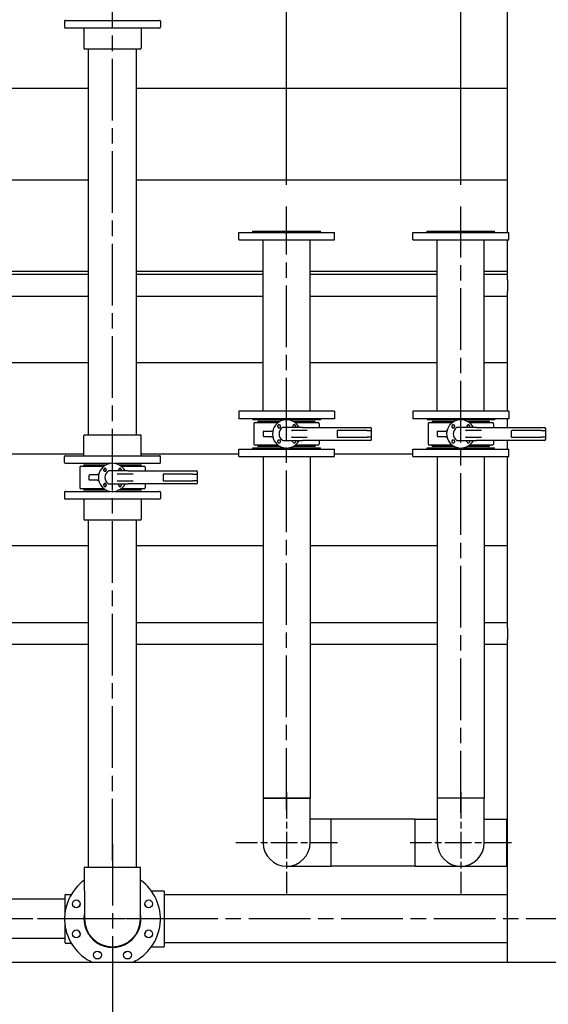
# Model space of a CAD drawing. Units: millimetres. Extents: x 0 to 21025, y 0 to 14850.
# Drawn here: x 6603 to 7817, y 9579 to 11840 of the extents above; entities that cross this region are included whole.
import ezdxf

# ---------------------------------------------------------------- set-up
doc = ezdxf.new("R2010")
doc.units = ezdxf.units.MM
doc.header["$LTSCALE"] = 25
doc.linetypes.add('CHAIN', pattern=[0.3543, 0.2362, -0.0295, 0.0591, -0.0295])
for name, color, linetype, lineweight in [('中心标记 (ISO)', 1, 'Continuous', 25), ('中心线 (ISO)', 1, 'Continuous', 25), ('可见 (ISO)', 7, 'Continuous', 25), ('尺寸 (ISO)', 7, 'Continuous', 25)]:
    doc.layers.add(name, color=color, linetype=linetype, lineweight=lineweight)
doc.styles.add('注释文本 (ISO)', font='tahoma.ttf')
doc.dimstyles.new('xygn(GB)', dxfattribs={"dimscale": 25, "dimtxt": 3.5, "dimasz": 4, "dimexe": 2, "dimexo": 2, "dimgap": 0.75, "dimtad": 1, "dimdsep": 46, "dimtxsty": '注释文本 (ISO)', "dimblk": 'Filled-1', "dimcen": 0.09, "dimdle": 10, "dimclrd": 256, "dimclre": 256, "dimclrt": 256, "dimaunit": 1, "dimadec": 3, "dimazin": 2, "dimtfac": 1, "dimtmove": 0, "dimatfit": 3, "dimldrblk": 'Filled-1', "dimfxl": 1, "dimtolj": 1, "dimtzin": 0, "dimlwd": -1, "dimlwe": -1, "dimarcsym": 0})

# ---------------------------------------------------------------- blocks, each defined once
blk = doc.blocks.new('Filled-1')
at = {"color": 0}
for p, q in [((0, 0), (-1, 0.125)), ((-1, 0.125), (-1, -0.125)), ((-1, 0), (0, 0)), ((-1, -0.125), (0, 0))]:
    blk.add_line(p, q, dxfattribs=at)
at = {"color": 0, "flags": 128}
blk.add_lwpolyline([(-1, -0.125), (0, 0), (-1, 0.125), (-1, -0.125)], dxfattribs=at)
at = {"color": 0}
blk.add_solid([(-1, -0.125), (0, 0), (-1, 0.125), (-1, -0.125)], dxfattribs=at)
blk = doc.blocks.new('*D52')
at = {"layer": 'Defpoints', "color": 0}
for p in [(7216.384246, 12797.021897), (6816.384246, 12443.120143), (7216.384246, 11411.356187)]:
    blk.add_point(p, dxfattribs=at)
at = {"layer": '尺寸 (ISO)'}
for p, q in [((6816.384246, 12493.120143), (6816.384246, 12847.021897)), ((7216.384246, 11461.356187), (7216.384246, 12847.021897)), ((6916.384246, 12797.021897), (7116.384246, 12797.021897))]:
    blk.add_line(p, q, dxfattribs=at)
at = {"layer": '尺寸 (ISO)', "xscale": 100, "yscale": 100, "zscale": 100, "rotation": 180}
blk.add_blockref('Filled-1', (6816.384246, 12797.021897), dxfattribs=at)
at = {"layer": '尺寸 (ISO)', "xscale": 100, "yscale": 100, "zscale": 100}
blk.add_blockref('Filled-1', (7216.384246, 12797.021897), dxfattribs=at)
at = {"layer": '尺寸 (ISO)', "insert": (6921.450566, 12906.856518), "char_height": 87.5, "attachment_point": 1, "style": '注释文本 (ISO)'}
blk.add_mtext('\\A1;400', dxfattribs=at)
blk = doc.blocks.new('*D53')
at = {"layer": 'Defpoints', "color": 0}
for p in [(7616.384246, 12797.021897), (7216.384246, 11411.356187), (7616.384246, 11411.356187)]:
    blk.add_point(p, dxfattribs=at)
at = {"layer": '尺寸 (ISO)'}
for p, q in [((7216.384246, 11461.356187), (7216.384246, 12847.021897)), ((7616.384246, 11461.356187), (7616.384246, 12847.021897)), ((7316.384246, 12797.021897), (7516.384246, 12797.021897))]:
    blk.add_line(p, q, dxfattribs=at)
at = {"layer": '尺寸 (ISO)', "xscale": 100, "yscale": 100, "zscale": 100, "rotation": 180}
blk.add_blockref('Filled-1', (7216.384246, 12797.021897), dxfattribs=at)
at = {"layer": '尺寸 (ISO)', "xscale": 100, "yscale": 100, "zscale": 100}
blk.add_blockref('Filled-1', (7616.384246, 12797.021897), dxfattribs=at)
at = {"layer": '尺寸 (ISO)', "insert": (7321.450566, 12906.856518), "char_height": 87.5, "attachment_point": 1, "style": '注释文本 (ISO)'}
blk.add_mtext('\\A1;400', dxfattribs=at)
blk = doc.blocks.new('*D54')
at = {"layer": 'Defpoints', "color": 0}
for p in [(8016.384246, 12797.021897), (7616.384246, 11411.356187), (8016.384246, 11413.356187)]:
    blk.add_point(p, dxfattribs=at)
at = {"layer": '尺寸 (ISO)'}
for p, q in [((7616.384246, 11461.356187), (7616.384246, 12847.021897)), ((8016.384246, 11463.356187), (8016.384246, 12847.021897)), ((7716.384246, 12797.021897), (7916.384246, 12797.021897))]:
    blk.add_line(p, q, dxfattribs=at)
at = {"layer": '尺寸 (ISO)', "xscale": 100, "yscale": 100, "zscale": 100, "rotation": 180}
blk.add_blockref('Filled-1', (7616.384246, 12797.021897), dxfattribs=at)
at = {"layer": '尺寸 (ISO)', "xscale": 100, "yscale": 100, "zscale": 100}
blk.add_blockref('Filled-1', (8016.384246, 12797.021897), dxfattribs=at)
at = {"layer": '尺寸 (ISO)', "insert": (7721.450566, 12906.856518), "char_height": 87.5, "attachment_point": 1, "style": '注释文本 (ISO)'}
blk.add_mtext('\\A1;400', dxfattribs=at)
blk = doc.blocks.new('*D66')
at = {"layer": 'Defpoints', "color": 0}
for p in [(6416.384246, 9774.856187), (6816.384246, 9774.856187), (6816.384246, 9124.856187)]:
    blk.add_point(p, dxfattribs=at)
at = {"layer": '尺寸 (ISO)'}
for p, q in [((6416.384246, 9724.856187), (6416.384246, 9074.856187)), ((6816.384246, 9724.856187), (6816.384246, 9074.856187)), ((6516.384246, 9124.856187), (6716.384246, 9124.856187))]:
    blk.add_line(p, q, dxfattribs=at)
at = {"layer": '尺寸 (ISO)', "xscale": 100, "yscale": 100, "zscale": 100, "rotation": 180}
blk.add_blockref('Filled-1', (6416.384246, 9124.856187), dxfattribs=at)
at = {"layer": '尺寸 (ISO)', "xscale": 100, "yscale": 100, "zscale": 100}
blk.add_blockref('Filled-1', (6816.384246, 9124.856187), dxfattribs=at)
at = {"layer": '尺寸 (ISO)', "insert": (6521.450566, 9234.690808), "char_height": 87.5, "attachment_point": 1, "style": '注释文本 (ISO)'}
blk.add_mtext('\\A1;400', dxfattribs=at)
blk = doc.blocks.new('*D67')
at = {"layer": 'Defpoints', "color": 0}
for p in [(6816.384246, 9774.856187), (8316.384246, 9674.856187), (8316.384246, 9124.856187)]:
    blk.add_point(p, dxfattribs=at)
at = {"layer": '尺寸 (ISO)'}
for p, q in [((6816.384246, 9724.856187), (6816.384246, 9074.856187)), ((8316.384246, 9624.856187), (8316.384246, 9074.856187)), ((6916.384246, 9124.856187), (8216.384246, 9124.856187))]:
    blk.add_line(p, q, dxfattribs=at)
at = {"layer": '尺寸 (ISO)', "xscale": 100, "yscale": 100, "zscale": 100, "rotation": 180}
blk.add_blockref('Filled-1', (6816.384246, 9124.856187), dxfattribs=at)
at = {"layer": '尺寸 (ISO)', "xscale": 100, "yscale": 100, "zscale": 100}
blk.add_blockref('Filled-1', (8316.384246, 9124.856187), dxfattribs=at)
at = {"layer": '尺寸 (ISO)', "insert": (7444.066415, 9234.690808), "char_height": 87.5, "attachment_point": 1, "style": '注释文本 (ISO)'}
blk.add_mtext('\\A1;1500', dxfattribs=at)

msp = doc.modelspace()

# ---------------------------------------------------------------- linework, layer by layer
at = {"layer": '中心标记 (ISO)', "linetype": 'CHAIN', "ltscale": 10.356353}
for p, q in [((7216.384246, 10066.356187), (7216.384246, 9833.356187)), ((7616.384246, 10066.356187), (7616.384246, 9833.356187)), ((7332.884246, 9949.856187), (7099.884246, 9949.856187)), ((7732.884246, 9949.856187), (7499.884246, 9949.856187))]:
    msp.add_line(p, q, dxfattribs=at)
at = {"layer": '中心标记 (ISO)', "linetype": 'CHAIN', "ltscale": 23.990969}
for p, q in [((6816.384246, 9947.356187), (6816.384246, 9602.356187)), ((6988.884246, 9774.856187), (6643.884246, 9774.856187))]:
    msp.add_line(p, q, dxfattribs=at)
at = {"layer": '中心线 (ISO)', "linetype": 'CHAIN', "ltscale": 23.990969}
for p, q in [((6816.384246, 9908.972273), (6816.384246, 12443.120143)), ((7216.384246, 10025.633812), (7216.384246, 11411.356187)), ((7616.384246, 10019.152615), (7616.384246, 11411.356187)), ((8970.884246, 9774.856187), (2339.619208, 9774.856187))]:
    msp.add_line(p, q, dxfattribs=at)
at = {"layer": '可见 (ISO)'}
for p, q in [((7723.384246, 11351.856187), (7723.384246, 11984.856187)), ((6706.384246, 11836.856187), (6706.384246, 11822.856187)), ((6708.384246, 11838.856187), (6924.384246, 11838.856187)), ((6926.384246, 11836.856187), (6926.384246, 11822.856187)), ((6924.384246, 11820.856187), (6708.384246, 11820.856187)), ((6750.884246, 11818.856187), (6750.884246, 11774.856187)), ((6881.884246, 11818.856187), (6881.884246, 11774.856187)), ((6879.884246, 11772.856187), (6752.884246, 11772.856187)), ((6761.384246, 10886.856187), (6761.384246, 11772.856187)), ((6871.384246, 10886.856187), (6871.384246, 11772.856187)), ((5466.384246, 11682.856187), (6761.384246, 11682.856187)), ((6871.384246, 11682.856187), (7723.384246, 11682.856187)), ((5466.384246, 11472.856187), (6761.384246, 11472.856187)), ((6871.384246, 11472.856187), (7723.384246, 11472.856187)), ((7138.884246, 11354.856187), (7293.884246, 11354.856187)), ((7138.884246, 11351.856187), (7138.884246, 11354.856187)), ((7293.884246, 11351.856187), (7293.884246, 11354.856187)), ((7538.884246, 11354.856187), (7693.884246, 11354.856187)), ((7538.884246, 11351.856187), (7538.884246, 11354.856187)), ((7693.884246, 11351.856187), (7693.884246, 11354.856187)), ((7106.384246, 11351.856187), (7326.384246, 11351.856187)), ((7106.384246, 11334.856187), (7106.384246, 11351.856187)), ((7106.384246, 11334.856187), (7326.384246, 11334.856187)), ((7162.384246, 10940.856187), (7162.384246, 11334.856187)), ((7270.384246, 10940.856187), (7270.384246, 11334.856187)), ((7326.384246, 11334.856187), (7326.384246, 11351.856187)), ((7506.384246, 11351.856187), (7726.384246, 11351.856187)), ((7506.384246, 11334.856187), (7506.384246, 11351.856187)), ((7506.384246, 11334.856187), (7726.384246, 11334.856187)), ((7562.384246, 10940.856187), (7562.384246, 11334.856187)), ((7670.384246, 10940.856187), (7670.384246, 11334.856187)), ((7723.384246, 11254.856187), (7723.384246, 11334.856187)), ((7726.384246, 11334.856187), (7726.384246, 11351.856187)), ((5466.384246, 11262.856187), (6761.384246, 11262.856187)), ((6761.384246, 11254.856187), (5466.384246, 11254.856187)), ((6871.384246, 11262.856187), (7162.384246, 11262.856187)), ((7162.384246, 11254.856187), (6871.384246, 11254.856187)), ((7270.384246, 11262.856187), (7562.384246, 11262.856187)), ((7562.384246, 11254.856187), (7270.384246, 11254.856187)), ((7670.384246, 11262.856187), (7723.384246, 11262.856187)), ((7723.384246, 11254.856187), (7670.384246, 11254.856187)), ((7723.384246, 11242.856187), (7723.384246, 11254.856187)), ((7723.384246, 11242.856187), (7723.384246, 11216.856187)), ((6761.384246, 11204.856187), (5466.384246, 11204.856187)), ((7162.384246, 11204.856187), (6871.384246, 11204.856187)), ((7562.384246, 11204.856187), (7270.384246, 11204.856187)), ((7723.384246, 11204.856187), (7670.384246, 11204.856187)), ((7723.384246, 11204.856187), (7723.384246, 11216.856187)), ((7723.384246, 10940.856187), (7723.384246, 11204.856187)), ((5466.384246, 11052.856187), (6761.384246, 11052.856187)), ((6871.384246, 11052.856187), (7162.384246, 11052.856187)), ((7270.384246, 11052.856187), (7562.384246, 11052.856187)), ((7670.384246, 11052.856187), (7723.384246, 11052.856187)), ((7326.384246, 10940.856187), (7106.384246, 10940.856187)), ((7106.384246, 10940.856187), (7106.384246, 10923.856187)), ((7326.384246, 10940.856187), (7326.384246, 10923.856187)), ((7726.384246, 10940.856187), (7506.384246, 10940.856187)), ((7506.384246, 10940.856187), (7506.384246, 10923.856187)), ((7726.384246, 10940.856187), (7726.384246, 10923.856187)), ((7326.384246, 10923.856187), (7106.384246, 10923.856187)), ((7138.884246, 10923.856187), (7138.884246, 10920.856187)), ((7210.705338, 10920.856187), (7138.884246, 10920.856187)), ((7141.384246, 10912.356187), (7141.384246, 10865.356187)), ((7143.884246, 10914.856187), (7196.884246, 10914.856187)), ((7152.717579, 10917.856187), (7201.712845, 10917.856187)), ((7196.895066, 10908.930303), (7195.596028, 10906.680303)), ((7195.596028, 10905.680303), (7196.895066, 10903.430303)), ((7200.359168, 10909.430303), (7197.761092, 10909.430303)), ((7197.761092, 10902.930303), (7200.359168, 10902.930303)), ((7202.524231, 10906.680303), (7201.225193, 10908.930303)), ((7201.225193, 10903.430303), (7202.524231, 10905.680303)), ((7230.884246, 10903.856187), (7208.244836, 10903.856187)), ((7293.884246, 10920.856187), (7222.063154, 10920.856187)), ((7231.543299, 10908.930303), (7230.24426, 10906.680303)), ((7230.24426, 10905.680303), (7231.297414, 10903.856187)), ((7252.691563, 10903.856187), (7230.884246, 10903.856187)), ((7231.055647, 10917.856187), (7280.050913, 10917.856187)), ((7235.0074, 10909.430303), (7232.409324, 10909.430303)), ((7237.172464, 10906.680303), (7235.873426, 10908.930303)), ((7235.884246, 10914.856187), (7288.884246, 10914.856187)), ((7236.11931, 10903.856187), (7237.172464, 10905.680303)), ((7252.691563, 10903.856187), (7408.384246, 10903.856187)), ((7291.384246, 10912.356187), (7291.384246, 10903.856187)), ((7293.884246, 10923.856187), (7293.884246, 10920.856187)), ((7726.384246, 10923.856187), (7506.384246, 10923.856187)), ((7538.884246, 10923.856187), (7538.884246, 10920.856187)), ((7610.705338, 10920.856187), (7538.884246, 10920.856187)), ((7541.384246, 10912.356187), (7541.384246, 10865.356187)), ((7543.884246, 10914.856187), (7596.884246, 10914.856187)), ((7552.717579, 10917.856187), (7601.712845, 10917.856187)), ((7596.895066, 10908.930303), (7595.596028, 10906.680303)), ((7595.596028, 10905.680303), (7596.895066, 10903.430303)), ((7600.359168, 10909.430303), (7597.761092, 10909.430303)), ((7597.761092, 10902.930303), (7600.359168, 10902.930303)), ((7602.524231, 10906.680303), (7601.225193, 10908.930303)), ((7601.225193, 10903.430303), (7602.524231, 10905.680303)), ((7630.884246, 10903.856187), (7608.244836, 10903.856187)), ((7693.884246, 10920.856187), (7622.063154, 10920.856187)), ((7631.543299, 10908.930303), (7630.24426, 10906.680303)), ((7630.24426, 10905.680303), (7631.297414, 10903.856187)), ((7652.691563, 10903.856187), (7630.884246, 10903.856187)), ((7631.055647, 10917.856187), (7680.050913, 10917.856187)), ((7635.0074, 10909.430303), (7632.409324, 10909.430303)), ((7637.172464, 10906.680303), (7635.873426, 10908.930303)), ((7635.884246, 10914.856187), (7688.884246, 10914.856187)), ((7636.11931, 10903.856187), (7637.172464, 10905.680303)), ((7652.691563, 10903.856187), (7808.384246, 10903.856187)), ((7691.384246, 10912.356187), (7691.384246, 10903.856187)), ((7693.884246, 10923.856187), (7693.884246, 10920.856187)), ((7723.384246, 10903.856187), (7723.384246, 10923.856187)), ((6750.884246, 10840.856187), (6750.884246, 10884.856187)), ((6752.884246, 10886.856187), (6879.884246, 10886.856187)), ((6881.884246, 10840.856187), (6881.884246, 10884.856187)), ((7162.942737, 10883.356187), (7162.942737, 10894.356187)), ((7163.942737, 10895.356187), (7181.942737, 10895.356187)), ((7181.942737, 10882.356187), (7163.942737, 10882.356187)), ((7184.540879, 10895.356187), (7181.942737, 10895.356187)), ((7181.942737, 10882.356187), (7184.540879, 10882.356187)), ((7228.297151, 10896.356187), (7227.270997, 10896.356187)), ((7227.270997, 10881.356187), (7228.297151, 10881.356187)), ((7228.297151, 10896.356187), (7228.996462, 10896.356187)), ((7228.996462, 10881.356187), (7228.297151, 10881.356187)), ((7263.719716, 10896.356187), (7228.996462, 10896.356187)), ((7228.996462, 10881.356187), (7263.719716, 10881.356187)), ((7332.462622, 10895.356187), (7332.462622, 10882.356187)), ((7401.130322, 10896.356187), (7333.462622, 10896.356187)), ((7333.462622, 10881.356187), (7401.130322, 10881.356187)), ((7401.130322, 10896.356187), (7410.384246, 10896.356187)), ((7410.384246, 10881.356187), (7401.130322, 10881.356187)), ((7411.384246, 10895.356187), (7411.384246, 10900.856187)), ((7411.384246, 10882.356187), (7411.384246, 10895.356187)), ((7411.384246, 10876.856187), (7411.384246, 10882.356187)), ((7562.942737, 10883.356187), (7562.942737, 10894.356187)), ((7563.942737, 10895.356187), (7581.942737, 10895.356187)), ((7581.942737, 10882.356187), (7563.942737, 10882.356187)), ((7584.540879, 10895.356187), (7581.942737, 10895.356187)), ((7581.942737, 10882.356187), (7584.540879, 10882.356187)), ((7628.297151, 10896.356187), (7627.270997, 10896.356187)), ((7627.270997, 10881.356187), (7628.297151, 10881.356187)), ((7628.297151, 10896.356187), (7628.996462, 10896.356187)), ((7628.996462, 10881.356187), (7628.297151, 10881.356187)), ((7663.719716, 10896.356187), (7628.996462, 10896.356187)), ((7628.996462, 10881.356187), (7663.719716, 10881.356187)), ((7732.462622, 10895.356187), (7732.462622, 10882.356187)), ((7801.130322, 10896.356187), (7733.462622, 10896.356187)), ((7733.462622, 10881.356187), (7801.130322, 10881.356187)), ((7801.130322, 10896.356187), (7810.384246, 10896.356187)), ((7810.384246, 10881.356187), (7801.130322, 10881.356187)), ((7811.384246, 10895.356187), (7811.384246, 10900.856187)), ((7811.384246, 10882.356187), (7811.384246, 10895.356187)), ((7811.384246, 10876.856187), (7811.384246, 10882.356187)), ((7138.884246, 10856.856187), (7210.705338, 10856.856187)), ((7138.884246, 10853.856187), (7138.884246, 10856.856187)), ((7196.884246, 10862.856187), (7143.884246, 10862.856187)), ((7201.712845, 10859.856187), (7152.717579, 10859.856187)), ((7196.895066, 10874.282071), (7195.596028, 10872.032071)), ((7195.596028, 10871.032071), (7196.895066, 10868.782071)), ((7200.359168, 10874.782071), (7197.761092, 10874.782071)), ((7197.761092, 10868.282071), (7200.359168, 10868.282071)), ((7202.524231, 10872.032071), (7201.225193, 10874.282071)), ((7201.225193, 10868.782071), (7202.524231, 10871.032071)), ((7208.244836, 10873.856187), (7230.884246, 10873.856187)), ((7222.063154, 10856.856187), (7293.884246, 10856.856187)), ((7231.297414, 10873.856187), (7230.24426, 10872.032071)), ((7230.24426, 10871.032071), (7231.543299, 10868.782071)), ((7230.884246, 10873.856187), (7252.691563, 10873.856187)), ((7280.050913, 10859.856187), (7231.055647, 10859.856187)), ((7232.409324, 10868.282071), (7235.0074, 10868.282071)), ((7235.873426, 10868.782071), (7237.172464, 10871.032071)), ((7288.884246, 10862.856187), (7235.884246, 10862.856187)), ((7237.172464, 10872.032071), (7236.11931, 10873.856187)), ((7408.384246, 10873.856187), (7252.691563, 10873.856187)), ((7291.384246, 10873.856187), (7291.384246, 10865.356187)), ((7293.884246, 10853.856187), (7293.884246, 10856.856187)), ((7538.884246, 10856.856187), (7610.705338, 10856.856187)), ((7538.884246, 10853.856187), (7538.884246, 10856.856187)), ((7596.884246, 10862.856187), (7543.884246, 10862.856187)), ((7601.712845, 10859.856187), (7552.717579, 10859.856187)), ((7596.895066, 10874.282071), (7595.596028, 10872.032071)), ((7595.596028, 10871.032071), (7596.895066, 10868.782071)), ((7600.359168, 10874.782071), (7597.761092, 10874.782071)), ((7597.761092, 10868.282071), (7600.359168, 10868.282071)), ((7602.524231, 10872.032071), (7601.225193, 10874.282071)), ((7601.225193, 10868.782071), (7602.524231, 10871.032071)), ((7608.244836, 10873.856187), (7630.884246, 10873.856187)), ((7622.063154, 10856.856187), (7693.884246, 10856.856187)), ((7631.297414, 10873.856187), (7630.24426, 10872.032071)), ((7630.24426, 10871.032071), (7631.543299, 10868.782071)), ((7630.884246, 10873.856187), (7652.691563, 10873.856187)), ((7680.050913, 10859.856187), (7631.055647, 10859.856187)), ((7632.409324, 10868.282071), (7635.0074, 10868.282071)), ((7635.873426, 10868.782071), (7637.172464, 10871.032071)), ((7688.884246, 10862.856187), (7635.884246, 10862.856187)), ((7637.172464, 10872.032071), (7636.11931, 10873.856187)), ((7808.384246, 10873.856187), (7652.691563, 10873.856187)), ((7691.384246, 10873.856187), (7691.384246, 10865.356187)), ((7693.884246, 10853.856187), (7693.884246, 10856.856187)), ((7723.384246, 10853.856187), (7723.384246, 10873.856187)), ((5466.384246, 10842.856187), (6750.884246, 10842.856187)), ((6706.384246, 10822.856187), (6706.384246, 10836.856187)), ((6708.384246, 10838.856187), (6924.384246, 10838.856187)), ((6881.884246, 10842.856187), (7106.384246, 10842.856187)), ((6926.384246, 10822.856187), (6926.384246, 10836.856187)), ((7106.384246, 10853.856187), (7326.384246, 10853.856187)), ((7106.384246, 10836.856187), (7106.384246, 10853.856187)), ((7106.384246, 10836.856187), (7326.384246, 10836.856187)), ((7162.384246, 10836.856187), (7162.384246, 10051.856187)), ((7270.384246, 10836.856187), (7270.384246, 10051.856187)), ((7326.384246, 10836.856187), (7326.384246, 10853.856187)), ((7326.384246, 10842.856187), (7506.384246, 10842.856187)), ((7506.384246, 10853.856187), (7726.384246, 10853.856187)), ((7506.384246, 10836.856187), (7506.384246, 10853.856187)), ((7506.384246, 10836.856187), (7726.384246, 10836.856187)), ((7562.384246, 10836.856187), (7562.384246, 10051.856187)), ((7670.384246, 10836.856187), (7670.384246, 10051.856187)), ((7723.384246, 10454.856187), (7723.384246, 10836.856187)), ((7726.384246, 10836.856187), (7726.384246, 10853.856187)), ((6810.705338, 10820.856187), (6708.384246, 10820.856187)), ((6741.384246, 10812.356187), (6741.384246, 10765.356187)), ((6743.884246, 10814.856187), (6796.884246, 10814.856187)), ((6752.717579, 10817.856187), (6801.712845, 10817.856187)), ((6924.384246, 10820.856187), (6822.063154, 10820.856187)), ((6831.055647, 10817.856187), (6880.050913, 10817.856187)), ((6835.884246, 10814.856187), (6888.884246, 10814.856187)), ((6891.384246, 10812.356187), (6891.384246, 10803.856187)), ((6762.942737, 10783.356187), (6762.942737, 10794.356187)), ((6763.942737, 10795.356187), (6781.942737, 10795.356187)), ((6784.540879, 10795.356187), (6781.942737, 10795.356187)), ((6796.895066, 10808.930303), (6795.596028, 10806.680303)), ((6795.596028, 10805.680303), (6796.895066, 10803.430303)), ((6800.359168, 10809.430303), (6797.761092, 10809.430303)), ((6797.761092, 10802.930303), (6800.359168, 10802.930303)), ((6802.524231, 10806.680303), (6801.225193, 10808.930303)), ((6801.225193, 10803.430303), (6802.524231, 10805.680303)), ((6830.884246, 10803.856187), (6808.244836, 10803.856187)), ((6828.297151, 10796.356187), (6827.270997, 10796.356187)), ((6828.297151, 10796.356187), (6828.996462, 10796.356187)), ((6863.719716, 10796.356187), (6828.996462, 10796.356187)), ((6831.543299, 10808.930303), (6830.24426, 10806.680303)), ((6830.24426, 10805.680303), (6831.297414, 10803.856187)), ((6852.691563, 10803.856187), (6830.884246, 10803.856187)), ((6835.0074, 10809.430303), (6832.409324, 10809.430303)), ((6837.172464, 10806.680303), (6835.873426, 10808.930303)), ((6836.11931, 10803.856187), (6837.172464, 10805.680303)), ((6852.691563, 10803.856187), (7008.384246, 10803.856187)), ((6932.462622, 10795.356187), (6932.462622, 10782.356187)), ((7001.130322, 10796.356187), (6933.462622, 10796.356187)), ((7001.130322, 10796.356187), (7010.384246, 10796.356187)), ((7011.384246, 10795.356187), (7011.384246, 10800.856187)), ((7011.384246, 10782.356187), (7011.384246, 10795.356187)), ((6781.942737, 10782.356187), (6763.942737, 10782.356187)), ((6781.942737, 10782.356187), (6784.540879, 10782.356187)), ((6796.895066, 10774.282071), (6795.596028, 10772.032071)), ((6795.596028, 10771.032071), (6796.895066, 10768.782071)), ((6800.359168, 10774.782071), (6797.761092, 10774.782071)), ((6797.761092, 10768.282071), (6800.359168, 10768.282071)), ((6802.524231, 10772.032071), (6801.225193, 10774.282071)), ((6801.225193, 10768.782071), (6802.524231, 10771.032071)), ((6808.244836, 10773.856187), (6830.884246, 10773.856187)), ((6827.270997, 10781.356187), (6828.297151, 10781.356187)), ((6828.996462, 10781.356187), (6828.297151, 10781.356187)), ((6828.996462, 10781.356187), (6863.719716, 10781.356187)), ((6831.297414, 10773.856187), (6830.24426, 10772.032071)), ((6830.24426, 10771.032071), (6831.543299, 10768.782071)), ((6830.884246, 10773.856187), (6852.691563, 10773.856187)), ((6832.409324, 10768.282071), (6835.0074, 10768.282071)), ((6835.873426, 10768.782071), (6837.172464, 10771.032071)), ((6837.172464, 10772.032071), (6836.11931, 10773.856187)), ((7008.384246, 10773.856187), (6852.691563, 10773.856187)), ((6891.384246, 10773.856187), (6891.384246, 10765.356187)), ((6933.462622, 10781.356187), (7001.130322, 10781.356187)), ((7010.384246, 10781.356187), (7001.130322, 10781.356187)), ((7011.384246, 10776.856187), (7011.384246, 10782.356187)), ((6706.384246, 10754.856187), (6706.384246, 10740.856187)), ((6708.384246, 10756.856187), (6810.705338, 10756.856187)), ((6796.884246, 10762.856187), (6743.884246, 10762.856187)), ((6801.712845, 10759.856187), (6752.717579, 10759.856187)), ((6822.063154, 10756.856187), (6924.384246, 10756.856187)), ((6880.050913, 10759.856187), (6831.055647, 10759.856187)), ((6888.884246, 10762.856187), (6835.884246, 10762.856187)), ((6926.384246, 10754.856187), (6926.384246, 10740.856187)), ((6924.384246, 10738.856187), (6708.384246, 10738.856187)), ((6750.884246, 10736.856187), (6750.884246, 10692.856187)), ((6881.884246, 10736.856187), (6881.884246, 10692.856187)), ((6879.884246, 10690.856187), (6752.884246, 10690.856187)), ((6761.384246, 9893.856187), (6761.384246, 10690.856187)), ((6871.384246, 9893.856187), (6871.384246, 10690.856187)), ((5466.384246, 10632.856187), (6761.384246, 10632.856187)), ((6871.384246, 10632.856187), (7162.384246, 10632.856187)), ((7270.384246, 10632.856187), (7562.384246, 10632.856187)), ((7670.384246, 10632.856187), (7723.384246, 10632.856187)), ((6761.384246, 10454.856187), (6354.384246, 10454.856187)), ((7162.384246, 10454.856187), (6871.384246, 10454.856187)), ((7562.384246, 10454.856187), (7270.384246, 10454.856187)), ((7723.384246, 10454.856187), (7670.384246, 10454.856187)), ((7723.384246, 10442.856187), (7723.384246, 10454.856187)), ((7723.384246, 10442.856187), (7723.384246, 10416.856187)), ((6761.384246, 10404.856187), (6354.384246, 10404.856187)), ((7162.384246, 10404.856187), (6871.384246, 10404.856187)), ((7562.384246, 10404.856187), (7270.384246, 10404.856187)), ((7723.384246, 10404.856187), (7670.384246, 10404.856187)), ((7723.384246, 10404.856187), (7723.384246, 10416.856187)), ((7723.384246, 9674.856187), (7723.384246, 10404.856187)), ((7162.384246, 10051.856187), (7270.384246, 10051.856187)), ((7162.384246, 10051.856187), (7162.384246, 9949.856187)), ((7270.384246, 10051.856187), (7162.384246, 10051.856187)), ((7270.384246, 9949.856187), (7270.384246, 10051.856187)), ((7670.384246, 10051.856187), (7562.384246, 10051.856187)), ((7562.384246, 10051.856187), (7562.384246, 9949.856187)), ((7670.384246, 10051.856187), (7562.384246, 10051.856187)), ((7670.384246, 9949.856187), (7670.384246, 10051.856187)), ((7318.384246, 10003.856187), (7270.384246, 10003.856187)), ((7318.384246, 9895.856187), (7318.384246, 10003.856187)), ((7318.384246, 9895.856187), (7318.384246, 10003.856187)), ((7511.384246, 10003.856187), (7318.384246, 10003.856187)), ((7511.384246, 9895.856187), (7511.384246, 10003.856187)), ((7511.384246, 10003.856187), (7562.384246, 10003.856187)), ((7511.384246, 9895.856187), (7511.384246, 10003.856187)), ((7670.384246, 10003.856187), (7721.384246, 10003.856187)), ((7721.384246, 10003.856187), (7721.384246, 9895.856187)), ((7721.384246, 10003.856187), (7721.384246, 9895.856187)), ((7721.384246, 10003.856187), (7723.384246, 10003.856187)), ((6752.134246, 9839.106187), (6752.134246, 9892.856187)), ((6753.134246, 9893.856187), (6879.634246, 9893.856187)), ((6880.634246, 9839.106187), (6880.634246, 9892.856187)), ((7216.384246, 9895.856187), (7318.384246, 9895.856187)), ((7511.384246, 9895.856187), (7318.384246, 9895.856187)), ((7511.384246, 9895.856187), (7721.384246, 9895.856187)), ((7721.384246, 9895.856187), (7723.384246, 9895.856187)), ((6752.134246, 9839.106187), (6752.134246, 9774.856187)), ((6880.634246, 9774.856187), (6880.634246, 9839.106187)), ((6905.669953, 9839.106187), (6934.384246, 9839.106187)), ((6707.384246, 9819.856187), (5715.384246, 9819.856187)), ((6707.384246, 9789.654836), (6707.384246, 9829.856187)), ((6708.384246, 9830.856187), (6721.705843, 9830.856187)), ((6935.384246, 9838.106187), (6935.384246, 9711.606187)), ((7723.384246, 9829.856187), (6935.384246, 9829.856187)), ((6707.384246, 9719.856187), (6707.384246, 9760.057539)), ((6707.384246, 9729.856187), (5715.384246, 9729.856187)), ((6708.384246, 9718.856187), (6721.705843, 9718.856187)), ((6905.669953, 9710.606187), (6934.384246, 9710.606187)), ((7723.384246, 9719.856187), (6935.384246, 9719.856187)), ((8316.384246, 9674.856187), (2516.384246, 9674.856187)), ((7808.384246, 9674.856187), (7738.384246, 9674.856187))]:
    msp.add_line(p, q, dxfattribs=at)
for centre in [(6733.235088, 9809.297696), (6899.533404, 9809.297696), (6733.235088, 9740.414678), (6899.533404, 9740.414678), (6781.942737, 9691.707029), (6850.825755, 9691.707029)]:
    msp.add_circle(centre, 9, dxfattribs=at)
for centre, radius, start, end in [((6708.384246, 11836.856187), 2, 90, 180), ((6924.384246, 11836.856187), 2, 0, 90), ((6708.384246, 11822.856187), 2, 180, 270), ((6748.884246, 11818.856187), 2, 0, 90), ((6883.884246, 11818.856187), 2, 90, 180), ((6924.384246, 11822.856187), 2, 270, 0), ((6752.884246, 11774.856187), 2, 180, 270), ((6879.884246, 11774.856187), 2, 270, 0), ((7143.884246, 10912.356187), 2.5, 90, 180), ((7152.717579, 10914.856187), 3, 90, 180), ((7216.384246, 10888.856187), 32.5, 27.486426, 332.513574), ((7196.462054, 10906.180303), 1, 150, 210), ((7197.761092, 10908.430303), 1, 90, 150), ((7197.761092, 10903.930303), 1, 210, 270), ((7216.384246, 10888.856187), 17.5, 124.148424, 235.851576), ((7200.359168, 10908.430303), 1, 30, 90), ((7200.359168, 10903.930303), 1, 270, 330), ((7201.658206, 10906.180303), 1, 330, 30), ((7208.244836, 10900.856187), 3, 90, 124.148424), ((7231.110286, 10906.180303), 1, 150, 210), ((7232.409324, 10908.430303), 1, 90, 150), ((7235.0074, 10908.430303), 1, 30, 90), ((7236.306438, 10906.180303), 1, 330, 30), ((7280.050913, 10914.856187), 3, 0, 90), ((7288.884246, 10912.356187), 2.5, 0, 90), ((7408.384246, 10900.856187), 3, 0, 90), ((7543.884246, 10912.356187), 2.5, 90, 180), ((7552.717579, 10914.856187), 3, 90, 180), ((7616.384246, 10888.856187), 32.5, 27.486426, 332.513574), ((7596.462054, 10906.180303), 1, 150, 210), ((7597.761092, 10908.430303), 1, 90, 150), ((7597.761092, 10903.930303), 1, 210, 270), ((7616.384246, 10888.856187), 17.5, 124.148424, 235.851576), ((7600.359168, 10908.430303), 1, 30, 90), ((7600.359168, 10903.930303), 1, 270, 330), ((7601.658206, 10906.180303), 1, 330, 30), ((7608.244836, 10900.856187), 3, 90, 124.148424), ((7631.110286, 10906.180303), 1, 150, 210), ((7632.409324, 10908.430303), 1, 90, 150), ((7635.0074, 10908.430303), 1, 30, 90), ((7636.306438, 10906.180303), 1, 330, 30), ((7680.050913, 10914.856187), 3, 0, 90), ((7688.884246, 10912.356187), 2.5, 0, 90), ((7808.384246, 10900.856187), 3, 0, 90), ((6752.884246, 10884.856187), 2, 90, 180), ((6879.884246, 10884.856187), 2, 0, 90), ((7163.942737, 10894.356187), 1, 90, 180), ((7163.942737, 10883.356187), 1, 180, 270), ((7333.462622, 10895.356187), 1, 90, 180), ((7333.462622, 10882.356187), 1, 180, 270), ((7410.384246, 10895.356187), 1, 0, 90), ((7410.384246, 10882.356187), 1, 270, 0), ((7563.942737, 10894.356187), 1, 90, 180), ((7563.942737, 10883.356187), 1, 180, 270), ((7733.462622, 10895.356187), 1, 90, 180), ((7733.462622, 10882.356187), 1, 180, 270), ((7810.384246, 10895.356187), 1, 0, 90), ((7810.384246, 10882.356187), 1, 270, 0), ((7143.884246, 10865.356187), 2.5, 180, 270), ((7152.717579, 10862.856187), 3, 180, 270), ((7196.462054, 10871.532071), 1, 150, 210), ((7197.761092, 10873.782071), 1, 90, 150), ((7197.761092, 10869.282071), 1, 210, 270), ((7200.359168, 10873.782071), 1, 30, 90), ((7200.359168, 10869.282071), 1, 270, 330), ((7201.658206, 10871.532071), 1, 330, 30), ((7208.244836, 10876.856187), 3, 235.851576, 270), ((7231.110286, 10871.532071), 1, 150, 210), ((7232.409324, 10869.282071), 1, 210, 270), ((7235.0074, 10869.282071), 1, 270, 330), ((7236.306438, 10871.532071), 1, 330, 30), ((7280.050913, 10862.856187), 3, 270, 0), ((7288.884246, 10865.356187), 2.5, 270, 0), ((7408.384246, 10876.856187), 3, 270, 0), ((7543.884246, 10865.356187), 2.5, 180, 270), ((7552.717579, 10862.856187), 3, 180, 270), ((7596.462054, 10871.532071), 1, 150, 210), ((7597.761092, 10873.782071), 1, 90, 150), ((7597.761092, 10869.282071), 1, 210, 270), ((7600.359168, 10873.782071), 1, 30, 90), ((7600.359168, 10869.282071), 1, 270, 330), ((7601.658206, 10871.532071), 1, 330, 30), ((7608.244836, 10876.856187), 3, 235.851576, 270), ((7631.110286, 10871.532071), 1, 150, 210), ((7632.409324, 10869.282071), 1, 210, 270), ((7635.0074, 10869.282071), 1, 270, 330), ((7636.306438, 10871.532071), 1, 330, 30), ((7680.050913, 10862.856187), 3, 270, 0), ((7688.884246, 10865.356187), 2.5, 270, 0), ((7808.384246, 10876.856187), 3, 270, 0), ((6708.384246, 10836.856187), 2, 90, 180), ((6748.884246, 10840.856187), 2, 270, 0), ((6883.884246, 10840.856187), 2, 180, 270), ((6924.384246, 10836.856187), 2, 0, 90), ((6708.384246, 10822.856187), 2, 180, 270), ((6743.884246, 10812.356187), 2.5, 90, 180), ((6752.717579, 10814.856187), 3, 90, 180), ((6816.384246, 10788.856187), 32.5, 27.486426, 332.513574), ((6880.050913, 10814.856187), 3, 0, 90), ((6888.884246, 10812.356187), 2.5, 0, 90), ((6924.384246, 10822.856187), 2, 270, 0), ((6763.942737, 10794.356187), 1, 90, 180), ((6796.462054, 10806.180303), 1, 150, 210), ((6797.761092, 10808.430303), 1, 90, 150), ((6797.761092, 10803.930303), 1, 210, 270), ((6816.384246, 10788.856187), 17.5, 124.148424, 235.851576), ((6800.359168, 10808.430303), 1, 30, 90), ((6800.359168, 10803.930303), 1, 270, 330), ((6801.658206, 10806.180303), 1, 330, 30), ((6808.244836, 10800.856187), 3, 90, 124.148424), ((6831.110286, 10806.180303), 1, 150, 210), ((6832.409324, 10808.430303), 1, 90, 150), ((6835.0074, 10808.430303), 1, 30, 90), ((6836.306438, 10806.180303), 1, 330, 30), ((6933.462622, 10795.356187), 1, 90, 180), ((7008.384246, 10800.856187), 3, 0, 90), ((7010.384246, 10795.356187), 1, 0, 90), ((6763.942737, 10783.356187), 1, 180, 270), ((6796.462054, 10771.532071), 1, 150, 210), ((6797.761092, 10773.782071), 1, 90, 150), ((6797.761092, 10769.282071), 1, 210, 270), ((6800.359168, 10773.782071), 1, 30, 90), ((6800.359168, 10769.282071), 1, 270, 330), ((6801.658206, 10771.532071), 1, 330, 30), ((6808.244836, 10776.856187), 3, 235.851576, 270), ((6831.110286, 10771.532071), 1, 150, 210), ((6832.409324, 10769.282071), 1, 210, 270), ((6835.0074, 10769.282071), 1, 270, 330), ((6836.306438, 10771.532071), 1, 330, 30), ((6933.462622, 10782.356187), 1, 180, 270), ((7008.384246, 10776.856187), 3, 270, 0), ((7010.384246, 10782.356187), 1, 270, 0), ((6708.384246, 10754.856187), 2, 90, 180), ((6743.884246, 10765.356187), 2.5, 180, 270), ((6752.717579, 10762.856187), 3, 180, 270), ((6880.050913, 10762.856187), 3, 270, 0), ((6888.884246, 10765.356187), 2.5, 270, 0), ((6924.384246, 10754.856187), 2, 0, 90), ((6708.384246, 10740.856187), 2, 180, 270), ((6748.884246, 10736.856187), 2, 0, 90), ((6883.884246, 10736.856187), 2, 90, 180), ((6924.384246, 10740.856187), 2, 270, 0), ((6752.884246, 10692.856187), 2, 180, 270), ((6879.884246, 10692.856187), 2, 270, 0), ((7216.384246, 9949.856187), 54, 180, 0), ((7216.384246, 9949.856187), 54, 180, 0), ((7616.384246, 9949.856187), 54, 180, 0), ((7616.384246, 9949.856187), 54, 180, 0), ((6753.134246, 9892.856187), 1, 90, 180), ((6879.634246, 9892.856187), 1, 0, 90), ((6816.384246, 9774.856187), 110, 125.738793, 245.380023), ((6816.384246, 9774.856187), 110, 294.619977, 54.261207), ((6934.384246, 9838.106187), 1, 0, 90), ((6708.384246, 9829.856187), 1, 90, 180), ((6816.384246, 9774.856187), 82, 154.749823, 160.250177), ((6816.384246, 9774.856187), 82, 19.749823, 25.250177), ((6816.384246, 9774.856187), 65.5, 168.788465, 11.211535), ((6816.384246, 9774.856187), 64.25, 180, 0), ((6816.384246, 9774.856187), 82, 199.749823, 205.250177), ((6816.384246, 9774.856187), 82, 334.749823, 340.250177), ((6708.384246, 9719.856187), 1, 180, 270), ((6934.384246, 9711.606187), 1, 270, 0), ((6816.384246, 9774.856187), 82, 244.749823, 250.250177), ((6816.384246, 9774.856187), 82, 289.749823, 295.250177)]:
    msp.add_arc(centre, radius, start, end, dxfattribs=at)

# ---------------------------------------------------------------- dimensions: what is measured, and where the dimension line sits
at = {"layer": '尺寸 (ISO)'}
for base, p1, p2, picture, middle in [((7216.384246, 12797.021897), (6816.384246, 12443.120143), (7216.384246, 11411.356187), '*D52', (7016.384246, 12797.021897)), ((7616.384246, 12797.021897), (7216.384246, 11411.356187), (7616.384246, 11411.356187), '*D53', (7416.384246, 12797.021897)), ((8016.384246, 12797.021897), (7616.384246, 11411.356187), (8016.384246, 11413.356187), '*D54', (7816.384246, 12797.021897))]:
    dim = msp.add_linear_dim(base=base, p1=p1, p2=p2, dimstyle='xygn(GB)', override={"dimdec": 2, "dimtp": 0, "dimtm": 0, "dimtdec": 2, "dimatfit": 2}, dxfattribs=at)
    dim.commit()
    dim.dimension.update_dxf_attribs({"geometry": picture, "text_midpoint": middle, "dimtype": 160})
for base, p1, p2, picture, middle in [((6816.384246, 9124.856187), (6416.384246, 9774.856187), (6816.384246, 9774.856187), '*D66', (6616.384246, 9124.856187)), ((8316.384246, 9124.856187), (6816.384246, 9774.856187), (8316.384246, 9674.856187), '*D67', (7566.384246, 9124.856187))]:
    dim = msp.add_linear_dim(base=base, p1=p1, p2=p2, angle=180, dimstyle='xygn(GB)', override={"dimdec": 2, "dimtp": 0, "dimtm": 0, "dimtdec": 2, "dimatfit": 2}, dxfattribs=at)
    dim.commit()
    dim.dimension.update_dxf_attribs({"geometry": picture, "text_midpoint": middle, "dimtype": 160})

doc.saveas('drawing.dxf')
